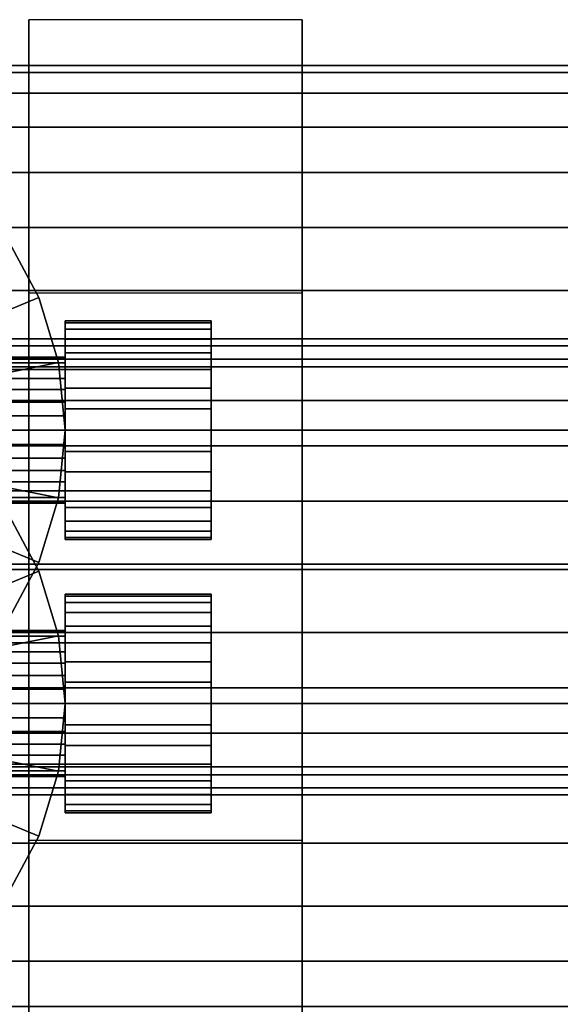
# Model space of a CAD drawing. Extents: x -143 to 143, y -44 to 44.
# Drawn here: x -51 to -21, y -11 to 43 of the extents above; entities that cross this region are included whole.
import ezdxf

# ---------------------------------------------------------------- set-up
doc = ezdxf.new("R2010")
doc.units = 0
doc.header["$LTSCALE"] = 50
doc.layers.get('0').update_dxf_attribs({"linetype": 'CONTINUOUS'})
doc.layers.add('GIACOMINI_R553FK_001', color=7, linetype='CONTINUOUS')

# ---------------------------------------------------------------- blocks, each defined once
blk = doc.blocks.new('QMODEL_42b4f8f8_f64b_422f_b2be_a6af9c1f12e3')
at = {"color": 23}
for points, invisible_edges in [([(-50.45, 43.01666, 102.049999), (-35.45, 43.01666, 102.049999), (-35.45, 20.5, 89.049999), (-50.45, 20.5, 89.049999)], 1), ([(-50.45, 43.01666, 128.049999), (-35.45, 43.01666, 128.049999), (-35.45, 43.01666, 102.049999), (-50.45, 43.01666, 102.049999)], 1), ([(-50.45, 20.5, 141.049999), (-35.45, 20.5, 141.049999), (-35.45, 43.01666, 128.049999), (-50.45, 43.01666, 128.049999)], 1), ([(-50.45, 20.5, 141.049999), (-50.45, 20.5, 89.049999), (-50.45, 43.01666, 102.049999), (-50.45, 43.01666, 128.049999)], 15), ([(-35.45, 20.5, 141.049999), (-35.45, 20.5, 89.049999), (-35.45, 43.01666, 102.049999), (-35.45, 43.01666, 128.049999)], 15), ([(-50.45, 28.01666, -105.950001), (-35.45, 28.01666, -105.950001), (-35.45, 5.5, -118.950001), (-50.45, 5.5, -118.950001)], 1), ([(-50.45, 28.01666, -79.950001), (-35.45, 28.01666, -79.950001), (-35.45, 28.01666, -105.950001), (-50.45, 28.01666, -105.950001)], 1), ([(-50.45, 5.5, -66.950001), (-35.45, 5.5, -66.950001), (-35.45, 28.01666, -79.950001), (-50.45, 28.01666, -79.950001)], 1), ([(-50.45, 5.5, -66.950001), (-50.45, 5.5, -118.950001), (-50.45, 28.01666, -105.950001), (-50.45, 28.01666, -79.950001)], 15), ([(-35.45, 5.5, -66.950001), (-35.45, 5.5, -118.950001), (-35.45, 28.01666, -105.950001), (-35.45, 28.01666, -79.950001)], 15), ([(-50.45, -2.01666, 128.049999), (-35.45, -2.01666, 128.049999), (-35.45, 20.5, 141.049999), (-50.45, 20.5, 141.049999)], 1), ([(-50.45, 20.5, 89.049999), (-35.45, 20.5, 89.049999), (-35.45, -2.01666, 102.049999), (-50.45, -2.01666, 102.049999)], 1), ([(-50.45, 20.5, 141.049999), (-50.45, -2.01666, 128.049999), (-50.45, -2.01666, 102.049999), (-50.45, 20.5, 89.049999)], 15), ([(-35.45, 20.5, 141.049999), (-35.45, -2.01666, 128.049999), (-35.45, -2.01666, 102.049999), (-35.45, 20.5, 89.049999)], 15), ([(-50.45, -17.01666, -79.950001), (-35.45, -17.01666, -79.950001), (-35.45, 5.5, -66.950001), (-50.45, 5.5, -66.950001)], 1), ([(-50.45, 5.5, -118.950001), (-35.45, 5.5, -118.950001), (-35.45, -17.01666, -105.950001), (-50.45, -17.01666, -105.950001)], 1), ([(-50.45, 5.5, -66.950001), (-50.45, -17.01666, -79.950001), (-50.45, -17.01666, -105.950001), (-50.45, 5.5, -118.950001)], 15), ([(-35.45, 5.5, -66.950001), (-35.45, -17.01666, -79.950001), (-35.45, -17.01666, -105.950001), (-35.45, 5.5, -118.950001)], 15), ([(-50.45, -2.01666, 102.049999), (-35.45, -2.01666, 102.049999), (-35.45, -2.01666, 128.049999), (-50.45, -2.01666, 128.049999)], 1)]:
    blk.add_3dface(points, dxfattribs=dict(at, invisible_edges=invisible_edges))
mesh = blk.add_polymesh((2, 32), dxfattribs=dict(at, n_close=True))
for k, corner in enumerate([(-82.45, 20.5, 135.049999), (-82.45, 16.598194, 134.665705), (-82.45, 12.846331, 133.52759), (-82.45, 9.388595, 131.679391), (-82.45, 6.357864, 129.192135), (-82.45, 3.870608, 126.161404), (-82.45, 2.022409, 122.703668), (-82.45, 0.884294, 118.951806), (-82.45, 0.5, 115.049999), (-82.45, 0.884294, 111.148193), (-82.45, 2.022409, 107.396331), (-82.45, 3.870608, 103.938595), (-82.45, 6.357864, 100.907864), (-82.45, 9.388595, 98.420607), (-82.45, 12.846331, 96.572409), (-82.45, 16.598194, 95.434294), (-82.45, 20.5, 95.049999), (-82.45, 24.401806, 95.434294), (-82.45, 28.153669, 96.572409), (-82.45, 31.611405, 98.420607), (-82.45, 34.642136, 100.907864), (-82.45, 37.129392, 103.938595), (-82.45, 38.977591, 107.396331), (-82.45, 40.115706, 111.148193), (-82.45, 40.5, 115.049999), (-82.45, 40.115706, 118.951806), (-82.45, 38.977591, 122.703668), (-82.45, 37.129392, 126.161404), (-82.45, 34.642136, 129.192135), (-82.45, 31.611405, 131.679391), (-82.45, 28.153669, 133.52759), (-82.45, 24.401806, 134.665705), (-18.45, 20.5, 135.049999), (-18.45, 16.598194, 134.665705), (-18.45, 12.846331, 133.52759), (-18.45, 9.388595, 131.679391), (-18.45, 6.357864, 129.192135), (-18.45, 3.870608, 126.161404), (-18.45, 2.022409, 122.703668), (-18.45, 0.884294, 118.951806), (-18.45, 0.5, 115.049999), (-18.45, 0.884294, 111.148193), (-18.45, 2.022409, 107.396331), (-18.45, 3.870608, 103.938595), (-18.45, 6.357864, 100.907864), (-18.45, 9.388595, 98.420607), (-18.45, 12.846331, 96.572409), (-18.45, 16.598194, 95.434294), (-18.45, 20.5, 95.049999), (-18.45, 24.401806, 95.434294), (-18.45, 28.153669, 96.572409), (-18.45, 31.611405, 98.420607), (-18.45, 34.642136, 100.907864), (-18.45, 37.129392, 103.938595), (-18.45, 38.977591, 107.396331), (-18.45, 40.115706, 111.148193), (-18.45, 40.5, 115.049999), (-18.45, 40.115706, 118.951806), (-18.45, 38.977591, 122.703668), (-18.45, 37.129392, 126.161404), (-18.45, 34.642136, 129.192135), (-18.45, 31.611405, 131.679391), (-18.45, 28.153669, 133.52759), (-18.45, 24.401806, 134.665705)]):
    mesh.set_mesh_vertex(divmod(k, 32), corner)
mesh = blk.add_polymesh((2, 32), dxfattribs=dict(at, n_close=True))
for k, corner in enumerate([(-86.45, 20.5, 168.049999), (-86.08492, 16.793284, 168.049999), (-85.003711, 13.229015, 168.049999), (-83.247923, 9.944166, 168.049999), (-80.885029, 7.064971, 168.049999), (-78.005834, 4.702077, 168.049999), (-74.720985, 2.946289, 168.049999), (-71.156716, 1.86508, 168.049999), (-67.45, 1.5, 168.049999), (-63.743284, 1.86508, 168.049999), (-60.179015, 2.946289, 168.049999), (-56.894166, 4.702077, 168.049999), (-54.014971, 7.064971, 168.049999), (-51.652077, 9.944166, 168.049999), (-49.896289, 13.229015, 168.049999), (-48.81508, 16.793284, 168.049999), (-48.45, 20.5, 168.049999), (-48.81508, 24.206716, 168.049999), (-49.896289, 27.770985, 168.049999), (-51.652077, 31.055834, 168.049999), (-54.014971, 33.935029, 168.049999), (-56.894166, 36.297923, 168.049999), (-60.179015, 38.053711, 168.049999), (-63.743284, 39.13492, 168.049999), (-67.45, 39.5, 168.049999), (-71.156716, 39.13492, 168.049999), (-74.720985, 38.053711, 168.049999), (-78.005834, 36.297923, 168.049999), (-80.885029, 33.935029, 168.049999), (-83.247923, 31.055834, 168.049999), (-85.003711, 27.770985, 168.049999), (-86.08492, 24.206716, 168.049999), (-86.45, 20.5, 173.049999), (-86.08492, 16.793284, 173.049999), (-85.003711, 13.229015, 173.049999), (-83.247923, 9.944166, 173.049999), (-80.885029, 7.064971, 173.049999), (-78.005834, 4.702077, 173.049999), (-74.720985, 2.946289, 173.049999), (-71.156716, 1.86508, 173.049999), (-67.45, 1.5, 173.049999), (-63.743284, 1.86508, 173.049999), (-60.179015, 2.946289, 173.049999), (-56.894166, 4.702077, 173.049999), (-54.014971, 7.064971, 173.049999), (-51.652077, 9.944166, 173.049999), (-49.896289, 13.229015, 173.049999), (-48.81508, 16.793284, 173.049999), (-48.45, 20.5, 173.049999), (-48.81508, 24.206716, 173.049999), (-49.896289, 27.770985, 173.049999), (-51.652077, 31.055834, 173.049999), (-54.014971, 33.935029, 173.049999), (-56.894166, 36.297923, 173.049999), (-60.179015, 38.053711, 173.049999), (-63.743284, 39.13492, 173.049999), (-67.45, 39.5, 173.049999), (-71.156716, 39.13492, 173.049999), (-74.720985, 38.053711, 173.049999), (-78.005834, 36.297923, 173.049999), (-80.885029, 33.935029, 173.049999), (-83.247923, 31.055834, 173.049999), (-85.003711, 27.770985, 173.049999), (-86.08492, 24.206716, 173.049999)]):
    mesh.set_mesh_vertex(divmod(k, 32), corner)
mesh = blk.add_polymesh((2, 32), dxfattribs=dict(at, n_close=True))
for k, corner in enumerate([(-67.45, 20.5, 168.049999), (-67.45, 20.5, 168.049999), (-67.45, 20.5, 168.049999), (-67.45, 20.5, 168.049999), (-67.45, 20.5, 168.049999), (-67.45, 20.5, 168.049999), (-67.45, 20.5, 168.049999), (-67.45, 20.5, 168.049999), (-67.45, 20.5, 168.049999), (-67.45, 20.5, 168.049999), (-67.45, 20.5, 168.049999), (-67.45, 20.5, 168.049999), (-67.45, 20.5, 168.049999), (-67.45, 20.5, 168.049999), (-67.45, 20.5, 168.049999), (-67.45, 20.5, 168.049999), (-67.45, 20.5, 168.049999), (-67.45, 20.5, 168.049999), (-67.45, 20.5, 168.049999), (-67.45, 20.5, 168.049999), (-67.45, 20.5, 168.049999), (-67.45, 20.5, 168.049999), (-67.45, 20.5, 168.049999), (-67.45, 20.5, 168.049999), (-67.45, 20.5, 168.049999), (-67.45, 20.5, 168.049999), (-67.45, 20.5, 168.049999), (-67.45, 20.5, 168.049999), (-67.45, 20.5, 168.049999), (-67.45, 20.5, 168.049999), (-67.45, 20.5, 168.049999), (-67.45, 20.5, 168.049999), (-86.45, 20.5, 168.049999), (-86.08492, 16.793284, 168.049999), (-85.003711, 13.229015, 168.049999), (-83.247923, 9.944166, 168.049999), (-80.885029, 7.064971, 168.049999), (-78.005834, 4.702077, 168.049999), (-74.720985, 2.946289, 168.049999), (-71.156716, 1.86508, 168.049999), (-67.45, 1.5, 168.049999), (-63.743284, 1.86508, 168.049999), (-60.179015, 2.946289, 168.049999), (-56.894166, 4.702077, 168.049999), (-54.014971, 7.064971, 168.049999), (-51.652077, 9.944166, 168.049999), (-49.896289, 13.229015, 168.049999), (-48.81508, 16.793284, 168.049999), (-48.45, 20.5, 168.049999), (-48.81508, 24.206716, 168.049999), (-49.896289, 27.770985, 168.049999), (-51.652077, 31.055834, 168.049999), (-54.014971, 33.935029, 168.049999), (-56.894166, 36.297923, 168.049999), (-60.179015, 38.053711, 168.049999), (-63.743284, 39.13492, 168.049999), (-67.45, 39.5, 168.049999), (-71.156716, 39.13492, 168.049999), (-74.720985, 38.053711, 168.049999), (-78.005834, 36.297923, 168.049999), (-80.885029, 33.935029, 168.049999), (-83.247923, 31.055834, 168.049999), (-85.003711, 27.770985, 168.049999), (-86.08492, 24.206716, 168.049999)]):
    mesh.set_mesh_vertex(divmod(k, 32), corner)
mesh = blk.add_polymesh((2, 32), dxfattribs=dict(at, n_close=True))
for k, corner in enumerate([(-67.45, 20.5, 173.049999), (-67.45, 20.5, 173.049999), (-67.45, 20.5, 173.049999), (-67.45, 20.5, 173.049999), (-67.45, 20.5, 173.049999), (-67.45, 20.5, 173.049999), (-67.45, 20.5, 173.049999), (-67.45, 20.5, 173.049999), (-67.45, 20.5, 173.049999), (-67.45, 20.5, 173.049999), (-67.45, 20.5, 173.049999), (-67.45, 20.5, 173.049999), (-67.45, 20.5, 173.049999), (-67.45, 20.5, 173.049999), (-67.45, 20.5, 173.049999), (-67.45, 20.5, 173.049999), (-67.45, 20.5, 173.049999), (-67.45, 20.5, 173.049999), (-67.45, 20.5, 173.049999), (-67.45, 20.5, 173.049999), (-67.45, 20.5, 173.049999), (-67.45, 20.5, 173.049999), (-67.45, 20.5, 173.049999), (-67.45, 20.5, 173.049999), (-67.45, 20.5, 173.049999), (-67.45, 20.5, 173.049999), (-67.45, 20.5, 173.049999), (-67.45, 20.5, 173.049999), (-67.45, 20.5, 173.049999), (-67.45, 20.5, 173.049999), (-67.45, 20.5, 173.049999), (-67.45, 20.5, 173.049999), (-86.45, 20.5, 173.049999), (-86.08492, 16.793284, 173.049999), (-85.003711, 13.229015, 173.049999), (-83.247923, 9.944166, 173.049999), (-80.885029, 7.064971, 173.049999), (-78.005834, 4.702077, 173.049999), (-74.720985, 2.946289, 173.049999), (-71.156716, 1.86508, 173.049999), (-67.45, 1.5, 173.049999), (-63.743284, 1.86508, 173.049999), (-60.179015, 2.946289, 173.049999), (-56.894166, 4.702077, 173.049999), (-54.014971, 7.064971, 173.049999), (-51.652077, 9.944166, 173.049999), (-49.896289, 13.229015, 173.049999), (-48.81508, 16.793284, 173.049999), (-48.45, 20.5, 173.049999), (-48.81508, 24.206716, 173.049999), (-49.896289, 27.770985, 173.049999), (-51.652077, 31.055834, 173.049999), (-54.014971, 33.935029, 173.049999), (-56.894166, 36.297923, 173.049999), (-60.179015, 38.053711, 173.049999), (-63.743284, 39.13492, 173.049999), (-67.45, 39.5, 173.049999), (-71.156716, 39.13492, 173.049999), (-74.720985, 38.053711, 173.049999), (-78.005834, 36.297923, 173.049999), (-80.885029, 33.935029, 173.049999), (-83.247923, 31.055834, 173.049999), (-85.003711, 27.770985, 173.049999), (-86.08492, 24.206716, 173.049999)]):
    mesh.set_mesh_vertex(divmod(k, 32), corner)
at = {"color": 7}
mesh = blk.add_polymesh((2, 32), dxfattribs=dict(at, n_close=True))
for k, corner in enumerate([(-48.45, 20.5, 186.049999), (-48.45, 19.329458, 185.934711), (-48.45, 18.203899, 185.593276), (-48.45, 17.166579, 185.038817), (-48.45, 16.257359, 184.29264), (-48.45, 15.511182, 183.383421), (-48.45, 14.956723, 182.3461), (-48.45, 14.615288, 181.220541), (-48.45, 14.5, 180.049999), (-48.45, 14.615288, 178.879457), (-48.45, 14.956723, 177.753899), (-48.45, 15.511182, 176.716578), (-48.45, 16.257359, 175.807359), (-48.45, 17.166579, 175.061182), (-48.45, 18.203899, 174.506722), (-48.45, 19.329458, 174.165288), (-48.45, 20.5, 174.049999), (-48.45, 21.670542, 174.165288), (-48.45, 22.796101, 174.506722), (-48.45, 23.833421, 175.061182), (-48.45, 24.742641, 175.807359), (-48.45, 25.488818, 176.716578), (-48.45, 26.043277, 177.753899), (-48.45, 26.384712, 178.879457), (-48.45, 26.5, 180.049999), (-48.45, 26.384712, 181.220541), (-48.45, 26.043277, 182.3461), (-48.45, 25.488818, 183.383421), (-48.45, 24.742641, 184.29264), (-48.45, 23.833421, 185.038817), (-48.45, 22.796101, 185.593276), (-48.45, 21.670542, 185.934711), (-40.45, 20.5, 186.049999), (-40.45, 19.329458, 185.934711), (-40.45, 18.203899, 185.593276), (-40.45, 17.166579, 185.038817), (-40.45, 16.257359, 184.29264), (-40.45, 15.511182, 183.383421), (-40.45, 14.956723, 182.3461), (-40.45, 14.615288, 181.220541), (-40.45, 14.5, 180.049999), (-40.45, 14.615288, 178.879457), (-40.45, 14.956723, 177.753899), (-40.45, 15.511182, 176.716578), (-40.45, 16.257359, 175.807359), (-40.45, 17.166579, 175.061182), (-40.45, 18.203899, 174.506722), (-40.45, 19.329458, 174.165288), (-40.45, 20.5, 174.049999), (-40.45, 21.670542, 174.165288), (-40.45, 22.796101, 174.506722), (-40.45, 23.833421, 175.061182), (-40.45, 24.742641, 175.807359), (-40.45, 25.488818, 176.716578), (-40.45, 26.043277, 177.753899), (-40.45, 26.384712, 178.879457), (-40.45, 26.5, 180.049999), (-40.45, 26.384712, 181.220541), (-40.45, 26.043277, 182.3461), (-40.45, 25.488818, 183.383421), (-40.45, 24.742641, 184.29264), (-40.45, 23.833421, 185.038817), (-40.45, 22.796101, 185.593276), (-40.45, 21.670542, 185.934711)]):
    mesh.set_mesh_vertex(divmod(k, 32), corner)
mesh = blk.add_polymesh((2, 32), dxfattribs=dict(at, n_close=True))
for k, corner in enumerate([(-48.45, 20.5, 180.049999), (-48.45, 20.5, 180.049999), (-48.45, 20.5, 180.049999), (-48.45, 20.5, 180.049999), (-48.45, 20.5, 180.049999), (-48.45, 20.5, 180.049999), (-48.45, 20.5, 180.049999), (-48.45, 20.5, 180.049999), (-48.45, 20.5, 180.049999), (-48.45, 20.5, 180.049999), (-48.45, 20.5, 180.049999), (-48.45, 20.5, 180.049999), (-48.45, 20.5, 180.049999), (-48.45, 20.5, 180.049999), (-48.45, 20.5, 180.049999), (-48.45, 20.5, 180.049999), (-48.45, 20.5, 180.049999), (-48.45, 20.5, 180.049999), (-48.45, 20.5, 180.049999), (-48.45, 20.5, 180.049999), (-48.45, 20.5, 180.049999), (-48.45, 20.5, 180.049999), (-48.45, 20.5, 180.049999), (-48.45, 20.5, 180.049999), (-48.45, 20.5, 180.049999), (-48.45, 20.5, 180.049999), (-48.45, 20.5, 180.049999), (-48.45, 20.5, 180.049999), (-48.45, 20.5, 180.049999), (-48.45, 20.5, 180.049999), (-48.45, 20.5, 180.049999), (-48.45, 20.5, 180.049999), (-48.45, 20.5, 186.049999), (-48.45, 19.329458, 185.934711), (-48.45, 18.203899, 185.593276), (-48.45, 17.166579, 185.038817), (-48.45, 16.257359, 184.29264), (-48.45, 15.511182, 183.383421), (-48.45, 14.956723, 182.3461), (-48.45, 14.615288, 181.220541), (-48.45, 14.5, 180.049999), (-48.45, 14.615288, 178.879457), (-48.45, 14.956723, 177.753899), (-48.45, 15.511182, 176.716578), (-48.45, 16.257359, 175.807359), (-48.45, 17.166579, 175.061182), (-48.45, 18.203899, 174.506722), (-48.45, 19.329458, 174.165288), (-48.45, 20.5, 174.049999), (-48.45, 21.670542, 174.165288), (-48.45, 22.796101, 174.506722), (-48.45, 23.833421, 175.061182), (-48.45, 24.742641, 175.807359), (-48.45, 25.488818, 176.716578), (-48.45, 26.043277, 177.753899), (-48.45, 26.384712, 178.879457), (-48.45, 26.5, 180.049999), (-48.45, 26.384712, 181.220541), (-48.45, 26.043277, 182.3461), (-48.45, 25.488818, 183.383421), (-48.45, 24.742641, 184.29264), (-48.45, 23.833421, 185.038817), (-48.45, 22.796101, 185.593276), (-48.45, 21.670542, 185.934711)]):
    mesh.set_mesh_vertex(divmod(k, 32), corner)
mesh = blk.add_polymesh((2, 32), dxfattribs=dict(at, n_close=True))
for k, corner in enumerate([(-40.45, 20.5, 180.049999), (-40.45, 20.5, 180.049999), (-40.45, 20.5, 180.049999), (-40.45, 20.5, 180.049999), (-40.45, 20.5, 180.049999), (-40.45, 20.5, 180.049999), (-40.45, 20.5, 180.049999), (-40.45, 20.5, 180.049999), (-40.45, 20.5, 180.049999), (-40.45, 20.5, 180.049999), (-40.45, 20.5, 180.049999), (-40.45, 20.5, 180.049999), (-40.45, 20.5, 180.049999), (-40.45, 20.5, 180.049999), (-40.45, 20.5, 180.049999), (-40.45, 20.5, 180.049999), (-40.45, 20.5, 180.049999), (-40.45, 20.5, 180.049999), (-40.45, 20.5, 180.049999), (-40.45, 20.5, 180.049999), (-40.45, 20.5, 180.049999), (-40.45, 20.5, 180.049999), (-40.45, 20.5, 180.049999), (-40.45, 20.5, 180.049999), (-40.45, 20.5, 180.049999), (-40.45, 20.5, 180.049999), (-40.45, 20.5, 180.049999), (-40.45, 20.5, 180.049999), (-40.45, 20.5, 180.049999), (-40.45, 20.5, 180.049999), (-40.45, 20.5, 180.049999), (-40.45, 20.5, 180.049999), (-40.45, 20.5, 186.049999), (-40.45, 19.329458, 185.934711), (-40.45, 18.203899, 185.593276), (-40.45, 17.166579, 185.038817), (-40.45, 16.257359, 184.29264), (-40.45, 15.511182, 183.383421), (-40.45, 14.956723, 182.3461), (-40.45, 14.615288, 181.220541), (-40.45, 14.5, 180.049999), (-40.45, 14.615288, 178.879457), (-40.45, 14.956723, 177.753899), (-40.45, 15.511182, 176.716578), (-40.45, 16.257359, 175.807359), (-40.45, 17.166579, 175.061182), (-40.45, 18.203899, 174.506722), (-40.45, 19.329458, 174.165288), (-40.45, 20.5, 174.049999), (-40.45, 21.670542, 174.165288), (-40.45, 22.796101, 174.506722), (-40.45, 23.833421, 175.061182), (-40.45, 24.742641, 175.807359), (-40.45, 25.488818, 176.716578), (-40.45, 26.043277, 177.753899), (-40.45, 26.384712, 178.879457), (-40.45, 26.5, 180.049999), (-40.45, 26.384712, 181.220541), (-40.45, 26.043277, 182.3461), (-40.45, 25.488818, 183.383421), (-40.45, 24.742641, 184.29264), (-40.45, 23.833421, 185.038817), (-40.45, 22.796101, 185.593276), (-40.45, 21.670542, 185.934711)]):
    mesh.set_mesh_vertex(divmod(k, 32), corner)
at = {"color": 23}
mesh = blk.add_polymesh((2, 32), dxfattribs=dict(at, n_close=True))
for k, corner in enumerate([(-82.45, 5.5, -72.950001), (-82.45, 1.598194, -73.334295), (-82.45, -2.153669, -74.47241), (-82.45, -5.611405, -76.320609), (-82.45, -8.642136, -78.807865), (-82.45, -11.129392, -81.838596), (-82.45, -12.977591, -85.296332), (-82.45, -14.115706, -89.048194), (-82.45, -14.5, -92.950001), (-82.45, -14.115706, -96.851807), (-82.45, -12.977591, -100.603669), (-82.45, -11.129392, -104.061405), (-82.45, -8.642136, -107.092136), (-82.45, -5.611405, -109.579393), (-82.45, -2.153669, -111.427591), (-82.45, 1.598194, -112.565706), (-82.45, 5.5, -112.950001), (-82.45, 9.401806, -112.565706), (-82.45, 13.153669, -111.427591), (-82.45, 16.611405, -109.579393), (-82.45, 19.642136, -107.092136), (-82.45, 22.129392, -104.061405), (-82.45, 23.977591, -100.603669), (-82.45, 25.115706, -96.851807), (-82.45, 25.5, -92.950001), (-82.45, 25.115706, -89.048194), (-82.45, 23.977591, -85.296332), (-82.45, 22.129392, -81.838596), (-82.45, 19.642136, -78.807865), (-82.45, 16.611405, -76.320609), (-82.45, 13.153669, -74.47241), (-82.45, 9.401806, -73.334295), (-18.45, 5.5, -72.950001), (-18.45, 1.598194, -73.334295), (-18.45, -2.153669, -74.47241), (-18.45, -5.611405, -76.320609), (-18.45, -8.642136, -78.807865), (-18.45, -11.129392, -81.838596), (-18.45, -12.977591, -85.296332), (-18.45, -14.115706, -89.048194), (-18.45, -14.5, -92.950001), (-18.45, -14.115706, -96.851807), (-18.45, -12.977591, -100.603669), (-18.45, -11.129392, -104.061405), (-18.45, -8.642136, -107.092136), (-18.45, -5.611405, -109.579393), (-18.45, -2.153669, -111.427591), (-18.45, 1.598194, -112.565706), (-18.45, 5.5, -112.950001), (-18.45, 9.401806, -112.565706), (-18.45, 13.153669, -111.427591), (-18.45, 16.611405, -109.579393), (-18.45, 19.642136, -107.092136), (-18.45, 22.129392, -104.061405), (-18.45, 23.977591, -100.603669), (-18.45, 25.115706, -96.851807), (-18.45, 25.5, -92.950001), (-18.45, 25.115706, -89.048194), (-18.45, 23.977591, -85.296332), (-18.45, 22.129392, -81.838596), (-18.45, 19.642136, -78.807865), (-18.45, 16.611405, -76.320609), (-18.45, 13.153669, -74.47241), (-18.45, 9.401806, -73.334295)]):
    mesh.set_mesh_vertex(divmod(k, 32), corner)
mesh = blk.add_polymesh((2, 32), dxfattribs=dict(at, n_close=True))
for k, corner in enumerate([(-86.45, 5.5, -39.950001), (-86.08492, 1.793284, -39.950001), (-85.003711, -1.770985, -39.950001), (-83.247923, -5.055834, -39.950001), (-80.885029, -7.935029, -39.950001), (-78.005834, -10.297923, -39.950001), (-74.720985, -12.053711, -39.950001), (-71.156716, -13.13492, -39.950001), (-67.45, -13.5, -39.950001), (-63.743284, -13.13492, -39.950001), (-60.179015, -12.053711, -39.950001), (-56.894166, -10.297923, -39.950001), (-54.014971, -7.935029, -39.950001), (-51.652077, -5.055834, -39.950001), (-49.896289, -1.770985, -39.950001), (-48.81508, 1.793284, -39.950001), (-48.45, 5.5, -39.950001), (-48.81508, 9.206716, -39.950001), (-49.896289, 12.770985, -39.950001), (-51.652077, 16.055834, -39.950001), (-54.014971, 18.935029, -39.950001), (-56.894166, 21.297923, -39.950001), (-60.179015, 23.053711, -39.950001), (-63.743284, 24.13492, -39.950001), (-67.45, 24.5, -39.950001), (-71.156716, 24.13492, -39.950001), (-74.720985, 23.053711, -39.950001), (-78.005834, 21.297923, -39.950001), (-80.885029, 18.935029, -39.950001), (-83.247923, 16.055834, -39.950001), (-85.003711, 12.770985, -39.950001), (-86.08492, 9.206716, -39.950001), (-86.45, 5.5, -34.950001), (-86.08492, 1.793284, -34.950001), (-85.003711, -1.770985, -34.950001), (-83.247923, -5.055834, -34.950001), (-80.885029, -7.935029, -34.950001), (-78.005834, -10.297923, -34.950001), (-74.720985, -12.053711, -34.950001), (-71.156716, -13.13492, -34.950001), (-67.45, -13.5, -34.950001), (-63.743284, -13.13492, -34.950001), (-60.179015, -12.053711, -34.950001), (-56.894166, -10.297923, -34.950001), (-54.014971, -7.935029, -34.950001), (-51.652077, -5.055834, -34.950001), (-49.896289, -1.770985, -34.950001), (-48.81508, 1.793284, -34.950001), (-48.45, 5.5, -34.950001), (-48.81508, 9.206716, -34.950001), (-49.896289, 12.770985, -34.950001), (-51.652077, 16.055834, -34.950001), (-54.014971, 18.935029, -34.950001), (-56.894166, 21.297923, -34.950001), (-60.179015, 23.053711, -34.950001), (-63.743284, 24.13492, -34.950001), (-67.45, 24.5, -34.950001), (-71.156716, 24.13492, -34.950001), (-74.720985, 23.053711, -34.950001), (-78.005834, 21.297923, -34.950001), (-80.885029, 18.935029, -34.950001), (-83.247923, 16.055834, -34.950001), (-85.003711, 12.770985, -34.950001), (-86.08492, 9.206716, -34.950001)]):
    mesh.set_mesh_vertex(divmod(k, 32), corner)
mesh = blk.add_polymesh((2, 32), dxfattribs=dict(at, n_close=True))
for k, corner in enumerate([(-67.45, 5.5, -39.950001), (-67.45, 5.5, -39.950001), (-67.45, 5.5, -39.950001), (-67.45, 5.5, -39.950001), (-67.45, 5.5, -39.950001), (-67.45, 5.5, -39.950001), (-67.45, 5.5, -39.950001), (-67.45, 5.5, -39.950001), (-67.45, 5.5, -39.950001), (-67.45, 5.5, -39.950001), (-67.45, 5.5, -39.950001), (-67.45, 5.5, -39.950001), (-67.45, 5.5, -39.950001), (-67.45, 5.5, -39.950001), (-67.45, 5.5, -39.950001), (-67.45, 5.5, -39.950001), (-67.45, 5.5, -39.950001), (-67.45, 5.5, -39.950001), (-67.45, 5.5, -39.950001), (-67.45, 5.5, -39.950001), (-67.45, 5.5, -39.950001), (-67.45, 5.5, -39.950001), (-67.45, 5.5, -39.950001), (-67.45, 5.5, -39.950001), (-67.45, 5.5, -39.950001), (-67.45, 5.5, -39.950001), (-67.45, 5.5, -39.950001), (-67.45, 5.5, -39.950001), (-67.45, 5.5, -39.950001), (-67.45, 5.5, -39.950001), (-67.45, 5.5, -39.950001), (-67.45, 5.5, -39.950001), (-86.45, 5.5, -39.950001), (-86.08492, 1.793284, -39.950001), (-85.003711, -1.770985, -39.950001), (-83.247923, -5.055834, -39.950001), (-80.885029, -7.935029, -39.950001), (-78.005834, -10.297923, -39.950001), (-74.720985, -12.053711, -39.950001), (-71.156716, -13.13492, -39.950001), (-67.45, -13.5, -39.950001), (-63.743284, -13.13492, -39.950001), (-60.179015, -12.053711, -39.950001), (-56.894166, -10.297923, -39.950001), (-54.014971, -7.935029, -39.950001), (-51.652077, -5.055834, -39.950001), (-49.896289, -1.770985, -39.950001), (-48.81508, 1.793284, -39.950001), (-48.45, 5.5, -39.950001), (-48.81508, 9.206716, -39.950001), (-49.896289, 12.770985, -39.950001), (-51.652077, 16.055834, -39.950001), (-54.014971, 18.935029, -39.950001), (-56.894166, 21.297923, -39.950001), (-60.179015, 23.053711, -39.950001), (-63.743284, 24.13492, -39.950001), (-67.45, 24.5, -39.950001), (-71.156716, 24.13492, -39.950001), (-74.720985, 23.053711, -39.950001), (-78.005834, 21.297923, -39.950001), (-80.885029, 18.935029, -39.950001), (-83.247923, 16.055834, -39.950001), (-85.003711, 12.770985, -39.950001), (-86.08492, 9.206716, -39.950001)]):
    mesh.set_mesh_vertex(divmod(k, 32), corner)
mesh = blk.add_polymesh((2, 32), dxfattribs=dict(at, n_close=True))
for k, corner in enumerate([(-67.45, 5.5, -34.950001), (-67.45, 5.5, -34.950001), (-67.45, 5.5, -34.950001), (-67.45, 5.5, -34.950001), (-67.45, 5.5, -34.950001), (-67.45, 5.5, -34.950001), (-67.45, 5.5, -34.950001), (-67.45, 5.5, -34.950001), (-67.45, 5.5, -34.950001), (-67.45, 5.5, -34.950001), (-67.45, 5.5, -34.950001), (-67.45, 5.5, -34.950001), (-67.45, 5.5, -34.950001), (-67.45, 5.5, -34.950001), (-67.45, 5.5, -34.950001), (-67.45, 5.5, -34.950001), (-67.45, 5.5, -34.950001), (-67.45, 5.5, -34.950001), (-67.45, 5.5, -34.950001), (-67.45, 5.5, -34.950001), (-67.45, 5.5, -34.950001), (-67.45, 5.5, -34.950001), (-67.45, 5.5, -34.950001), (-67.45, 5.5, -34.950001), (-67.45, 5.5, -34.950001), (-67.45, 5.5, -34.950001), (-67.45, 5.5, -34.950001), (-67.45, 5.5, -34.950001), (-67.45, 5.5, -34.950001), (-67.45, 5.5, -34.950001), (-67.45, 5.5, -34.950001), (-67.45, 5.5, -34.950001), (-86.45, 5.5, -34.950001), (-86.08492, 1.793284, -34.950001), (-85.003711, -1.770985, -34.950001), (-83.247923, -5.055834, -34.950001), (-80.885029, -7.935029, -34.950001), (-78.005834, -10.297923, -34.950001), (-74.720985, -12.053711, -34.950001), (-71.156716, -13.13492, -34.950001), (-67.45, -13.5, -34.950001), (-63.743284, -13.13492, -34.950001), (-60.179015, -12.053711, -34.950001), (-56.894166, -10.297923, -34.950001), (-54.014971, -7.935029, -34.950001), (-51.652077, -5.055834, -34.950001), (-49.896289, -1.770985, -34.950001), (-48.81508, 1.793284, -34.950001), (-48.45, 5.5, -34.950001), (-48.81508, 9.206716, -34.950001), (-49.896289, 12.770985, -34.950001), (-51.652077, 16.055834, -34.950001), (-54.014971, 18.935029, -34.950001), (-56.894166, 21.297923, -34.950001), (-60.179015, 23.053711, -34.950001), (-63.743284, 24.13492, -34.950001), (-67.45, 24.5, -34.950001), (-71.156716, 24.13492, -34.950001), (-74.720985, 23.053711, -34.950001), (-78.005834, 21.297923, -34.950001), (-80.885029, 18.935029, -34.950001), (-83.247923, 16.055834, -34.950001), (-85.003711, 12.770985, -34.950001), (-86.08492, 9.206716, -34.950001)]):
    mesh.set_mesh_vertex(divmod(k, 32), corner)
mesh = blk.add_polymesh((2, 32), dxfattribs=dict(at, n_close=True))
for k, corner in enumerate([(-53.45, 20.5, 184.049999), (-53.45, 19.719639, 183.97314), (-53.45, 18.969266, 183.745517), (-53.45, 18.277719, 183.375878), (-53.45, 17.671573, 182.878426), (-53.45, 17.174122, 182.27228), (-53.45, 16.804482, 181.580733), (-53.45, 16.576859, 180.830361), (-53.45, 16.5, 180.049999), (-53.45, 16.576859, 179.269638), (-53.45, 16.804482, 178.519266), (-53.45, 17.174122, 177.827718), (-53.45, 17.671573, 177.221572), (-53.45, 18.277719, 176.724121), (-53.45, 18.969266, 176.354481), (-53.45, 19.719639, 176.126858), (-53.45, 20.5, 176.049999), (-53.45, 21.280361, 176.126858), (-53.45, 22.030734, 176.354481), (-53.45, 22.722281, 176.724121), (-53.45, 23.328427, 177.221572), (-53.45, 23.825878, 177.827718), (-53.45, 24.195518, 178.519266), (-53.45, 24.423141, 179.269638), (-53.45, 24.5, 180.049999), (-53.45, 24.423141, 180.830361), (-53.45, 24.195518, 181.580733), (-53.45, 23.825878, 182.27228), (-53.45, 23.328427, 182.878426), (-53.45, 22.722281, 183.375878), (-53.45, 22.030734, 183.745517), (-53.45, 21.280361, 183.97314), (-48.45, 20.5, 184.049999), (-48.45, 19.719639, 183.97314), (-48.45, 18.969266, 183.745517), (-48.45, 18.277719, 183.375878), (-48.45, 17.671573, 182.878426), (-48.45, 17.174122, 182.27228), (-48.45, 16.804482, 181.580733), (-48.45, 16.576859, 180.830361), (-48.45, 16.5, 180.049999), (-48.45, 16.576859, 179.269638), (-48.45, 16.804482, 178.519266), (-48.45, 17.174122, 177.827718), (-48.45, 17.671573, 177.221572), (-48.45, 18.277719, 176.724121), (-48.45, 18.969266, 176.354481), (-48.45, 19.719639, 176.126858), (-48.45, 20.5, 176.049999), (-48.45, 21.280361, 176.126858), (-48.45, 22.030734, 176.354481), (-48.45, 22.722281, 176.724121), (-48.45, 23.328427, 177.221572), (-48.45, 23.825878, 177.827718), (-48.45, 24.195518, 178.519266), (-48.45, 24.423141, 179.269638), (-48.45, 24.5, 180.049999), (-48.45, 24.423141, 180.830361), (-48.45, 24.195518, 181.580733), (-48.45, 23.825878, 182.27228), (-48.45, 23.328427, 182.878426), (-48.45, 22.722281, 183.375878), (-48.45, 22.030734, 183.745517), (-48.45, 21.280361, 183.97314)]):
    mesh.set_mesh_vertex(divmod(k, 32), corner)
mesh = blk.add_polymesh((2, 32), dxfattribs=dict(at, n_close=True))
for k, corner in enumerate([(-48.45, 20.5, 180.049999), (-48.45, 20.5, 180.049999), (-48.45, 20.5, 180.049999), (-48.45, 20.5, 180.049999), (-48.45, 20.5, 180.049999), (-48.45, 20.5, 180.049999), (-48.45, 20.5, 180.049999), (-48.45, 20.5, 180.049999), (-48.45, 20.5, 180.049999), (-48.45, 20.5, 180.049999), (-48.45, 20.5, 180.049999), (-48.45, 20.5, 180.049999), (-48.45, 20.5, 180.049999), (-48.45, 20.5, 180.049999), (-48.45, 20.5, 180.049999), (-48.45, 20.5, 180.049999), (-48.45, 20.5, 180.049999), (-48.45, 20.5, 180.049999), (-48.45, 20.5, 180.049999), (-48.45, 20.5, 180.049999), (-48.45, 20.5, 180.049999), (-48.45, 20.5, 180.049999), (-48.45, 20.5, 180.049999), (-48.45, 20.5, 180.049999), (-48.45, 20.5, 180.049999), (-48.45, 20.5, 180.049999), (-48.45, 20.5, 180.049999), (-48.45, 20.5, 180.049999), (-48.45, 20.5, 180.049999), (-48.45, 20.5, 180.049999), (-48.45, 20.5, 180.049999), (-48.45, 20.5, 180.049999), (-48.45, 20.5, 184.049999), (-48.45, 19.719639, 183.97314), (-48.45, 18.969266, 183.745517), (-48.45, 18.277719, 183.375878), (-48.45, 17.671573, 182.878426), (-48.45, 17.174122, 182.27228), (-48.45, 16.804482, 181.580733), (-48.45, 16.576859, 180.830361), (-48.45, 16.5, 180.049999), (-48.45, 16.576859, 179.269638), (-48.45, 16.804482, 178.519266), (-48.45, 17.174122, 177.827718), (-48.45, 17.671573, 177.221572), (-48.45, 18.277719, 176.724121), (-48.45, 18.969266, 176.354481), (-48.45, 19.719639, 176.126858), (-48.45, 20.5, 176.049999), (-48.45, 21.280361, 176.126858), (-48.45, 22.030734, 176.354481), (-48.45, 22.722281, 176.724121), (-48.45, 23.328427, 177.221572), (-48.45, 23.825878, 177.827718), (-48.45, 24.195518, 178.519266), (-48.45, 24.423141, 179.269638), (-48.45, 24.5, 180.049999), (-48.45, 24.423141, 180.830361), (-48.45, 24.195518, 181.580733), (-48.45, 23.825878, 182.27228), (-48.45, 23.328427, 182.878426), (-48.45, 22.722281, 183.375878), (-48.45, 22.030734, 183.745517), (-48.45, 21.280361, 183.97314)]):
    mesh.set_mesh_vertex(divmod(k, 32), corner)
at = {"color": 7}
mesh = blk.add_polymesh((2, 32), dxfattribs=dict(at, n_close=True))
for k, corner in enumerate([(-48.45, 5.5, -21.950001), (-48.45, 4.329458, -22.065289), (-48.45, 3.203899, -22.406724), (-48.45, 2.166579, -22.961183), (-48.45, 1.257359, -23.70736), (-48.45, 0.511182, -24.616579), (-48.45, -0.043277, -25.6539), (-48.45, -0.384712, -26.779459), (-48.45, -0.5, -27.950001), (-48.45, -0.384712, -29.120543), (-48.45, -0.043277, -30.246101), (-48.45, 0.511182, -31.283422), (-48.45, 1.257359, -32.192641), (-48.45, 2.166579, -32.938818), (-48.45, 3.203899, -33.493278), (-48.45, 4.329458, -33.834712), (-48.45, 5.5, -33.950001), (-48.45, 6.670542, -33.834712), (-48.45, 7.796101, -33.493278), (-48.45, 8.833421, -32.938818), (-48.45, 9.742641, -32.192641), (-48.45, 10.488818, -31.283422), (-48.45, 11.043277, -30.246101), (-48.45, 11.384712, -29.120543), (-48.45, 11.5, -27.950001), (-48.45, 11.384712, -26.779459), (-48.45, 11.043277, -25.6539), (-48.45, 10.488818, -24.616579), (-48.45, 9.742641, -23.70736), (-48.45, 8.833421, -22.961183), (-48.45, 7.796101, -22.406724), (-48.45, 6.670542, -22.065289), (-40.45, 5.5, -21.950001), (-40.45, 4.329458, -22.065289), (-40.45, 3.203899, -22.406724), (-40.45, 2.166579, -22.961183), (-40.45, 1.257359, -23.70736), (-40.45, 0.511182, -24.616579), (-40.45, -0.043277, -25.6539), (-40.45, -0.384712, -26.779459), (-40.45, -0.5, -27.950001), (-40.45, -0.384712, -29.120543), (-40.45, -0.043277, -30.246101), (-40.45, 0.511182, -31.283422), (-40.45, 1.257359, -32.192641), (-40.45, 2.166579, -32.938818), (-40.45, 3.203899, -33.493278), (-40.45, 4.329458, -33.834712), (-40.45, 5.5, -33.950001), (-40.45, 6.670542, -33.834712), (-40.45, 7.796101, -33.493278), (-40.45, 8.833421, -32.938818), (-40.45, 9.742641, -32.192641), (-40.45, 10.488818, -31.283422), (-40.45, 11.043277, -30.246101), (-40.45, 11.384712, -29.120543), (-40.45, 11.5, -27.950001), (-40.45, 11.384712, -26.779459), (-40.45, 11.043277, -25.6539), (-40.45, 10.488818, -24.616579), (-40.45, 9.742641, -23.70736), (-40.45, 8.833421, -22.961183), (-40.45, 7.796101, -22.406724), (-40.45, 6.670542, -22.065289)]):
    mesh.set_mesh_vertex(divmod(k, 32), corner)
mesh = blk.add_polymesh((2, 32), dxfattribs=dict(at, n_close=True))
for k, corner in enumerate([(-48.45, 5.5, -27.950001), (-48.45, 5.5, -27.950001), (-48.45, 5.5, -27.950001), (-48.45, 5.5, -27.950001), (-48.45, 5.5, -27.950001), (-48.45, 5.5, -27.950001), (-48.45, 5.5, -27.950001), (-48.45, 5.5, -27.950001), (-48.45, 5.5, -27.950001), (-48.45, 5.5, -27.950001), (-48.45, 5.5, -27.950001), (-48.45, 5.5, -27.950001), (-48.45, 5.5, -27.950001), (-48.45, 5.5, -27.950001), (-48.45, 5.5, -27.950001), (-48.45, 5.5, -27.950001), (-48.45, 5.5, -27.950001), (-48.45, 5.5, -27.950001), (-48.45, 5.5, -27.950001), (-48.45, 5.5, -27.950001), (-48.45, 5.5, -27.950001), (-48.45, 5.5, -27.950001), (-48.45, 5.5, -27.950001), (-48.45, 5.5, -27.950001), (-48.45, 5.5, -27.950001), (-48.45, 5.5, -27.950001), (-48.45, 5.5, -27.950001), (-48.45, 5.5, -27.950001), (-48.45, 5.5, -27.950001), (-48.45, 5.5, -27.950001), (-48.45, 5.5, -27.950001), (-48.45, 5.5, -27.950001), (-48.45, 5.5, -21.950001), (-48.45, 4.329458, -22.065289), (-48.45, 3.203899, -22.406724), (-48.45, 2.166579, -22.961183), (-48.45, 1.257359, -23.70736), (-48.45, 0.511182, -24.616579), (-48.45, -0.043277, -25.6539), (-48.45, -0.384712, -26.779459), (-48.45, -0.5, -27.950001), (-48.45, -0.384712, -29.120543), (-48.45, -0.043277, -30.246101), (-48.45, 0.511182, -31.283422), (-48.45, 1.257359, -32.192641), (-48.45, 2.166579, -32.938818), (-48.45, 3.203899, -33.493278), (-48.45, 4.329458, -33.834712), (-48.45, 5.5, -33.950001), (-48.45, 6.670542, -33.834712), (-48.45, 7.796101, -33.493278), (-48.45, 8.833421, -32.938818), (-48.45, 9.742641, -32.192641), (-48.45, 10.488818, -31.283422), (-48.45, 11.043277, -30.246101), (-48.45, 11.384712, -29.120543), (-48.45, 11.5, -27.950001), (-48.45, 11.384712, -26.779459), (-48.45, 11.043277, -25.6539), (-48.45, 10.488818, -24.616579), (-48.45, 9.742641, -23.70736), (-48.45, 8.833421, -22.961183), (-48.45, 7.796101, -22.406724), (-48.45, 6.670542, -22.065289)]):
    mesh.set_mesh_vertex(divmod(k, 32), corner)
mesh = blk.add_polymesh((2, 32), dxfattribs=dict(at, n_close=True))
for k, corner in enumerate([(-40.45, 5.5, -27.950001), (-40.45, 5.5, -27.950001), (-40.45, 5.5, -27.950001), (-40.45, 5.5, -27.950001), (-40.45, 5.5, -27.950001), (-40.45, 5.5, -27.950001), (-40.45, 5.5, -27.950001), (-40.45, 5.5, -27.950001), (-40.45, 5.5, -27.950001), (-40.45, 5.5, -27.950001), (-40.45, 5.5, -27.950001), (-40.45, 5.5, -27.950001), (-40.45, 5.5, -27.950001), (-40.45, 5.5, -27.950001), (-40.45, 5.5, -27.950001), (-40.45, 5.5, -27.950001), (-40.45, 5.5, -27.950001), (-40.45, 5.5, -27.950001), (-40.45, 5.5, -27.950001), (-40.45, 5.5, -27.950001), (-40.45, 5.5, -27.950001), (-40.45, 5.5, -27.950001), (-40.45, 5.5, -27.950001), (-40.45, 5.5, -27.950001), (-40.45, 5.5, -27.950001), (-40.45, 5.5, -27.950001), (-40.45, 5.5, -27.950001), (-40.45, 5.5, -27.950001), (-40.45, 5.5, -27.950001), (-40.45, 5.5, -27.950001), (-40.45, 5.5, -27.950001), (-40.45, 5.5, -27.950001), (-40.45, 5.5, -21.950001), (-40.45, 4.329458, -22.065289), (-40.45, 3.203899, -22.406724), (-40.45, 2.166579, -22.961183), (-40.45, 1.257359, -23.70736), (-40.45, 0.511182, -24.616579), (-40.45, -0.043277, -25.6539), (-40.45, -0.384712, -26.779459), (-40.45, -0.5, -27.950001), (-40.45, -0.384712, -29.120543), (-40.45, -0.043277, -30.246101), (-40.45, 0.511182, -31.283422), (-40.45, 1.257359, -32.192641), (-40.45, 2.166579, -32.938818), (-40.45, 3.203899, -33.493278), (-40.45, 4.329458, -33.834712), (-40.45, 5.5, -33.950001), (-40.45, 6.670542, -33.834712), (-40.45, 7.796101, -33.493278), (-40.45, 8.833421, -32.938818), (-40.45, 9.742641, -32.192641), (-40.45, 10.488818, -31.283422), (-40.45, 11.043277, -30.246101), (-40.45, 11.384712, -29.120543), (-40.45, 11.5, -27.950001), (-40.45, 11.384712, -26.779459), (-40.45, 11.043277, -25.6539), (-40.45, 10.488818, -24.616579), (-40.45, 9.742641, -23.70736), (-40.45, 8.833421, -22.961183), (-40.45, 7.796101, -22.406724), (-40.45, 6.670542, -22.065289)]):
    mesh.set_mesh_vertex(divmod(k, 32), corner)
at = {"color": 23}
mesh = blk.add_polymesh((2, 32), dxfattribs=dict(at, n_close=True))
for k, corner in enumerate([(-53.45, 5.5, -23.950001), (-53.45, 4.719639, -24.02686), (-53.45, 3.969266, -24.254483), (-53.45, 3.277719, -24.624122), (-53.45, 2.671573, -25.121574), (-53.45, 2.174122, -25.72772), (-53.45, 1.804482, -26.419267), (-53.45, 1.576859, -27.169639), (-53.45, 1.5, -27.950001), (-53.45, 1.576859, -28.730362), (-53.45, 1.804482, -29.480734), (-53.45, 2.174122, -30.172282), (-53.45, 2.671573, -30.778428), (-53.45, 3.277719, -31.275879), (-53.45, 3.969266, -31.645519), (-53.45, 4.719639, -31.873142), (-53.45, 5.5, -31.950001), (-53.45, 6.280361, -31.873142), (-53.45, 7.030734, -31.645519), (-53.45, 7.722281, -31.275879), (-53.45, 8.328427, -30.778428), (-53.45, 8.825878, -30.172282), (-53.45, 9.195518, -29.480734), (-53.45, 9.423141, -28.730362), (-53.45, 9.5, -27.950001), (-53.45, 9.423141, -27.169639), (-53.45, 9.195518, -26.419267), (-53.45, 8.825878, -25.72772), (-53.45, 8.328427, -25.121574), (-53.45, 7.722281, -24.624122), (-53.45, 7.030734, -24.254483), (-53.45, 6.280361, -24.02686), (-48.45, 5.5, -23.950001), (-48.45, 4.719639, -24.02686), (-48.45, 3.969266, -24.254483), (-48.45, 3.277719, -24.624122), (-48.45, 2.671573, -25.121574), (-48.45, 2.174122, -25.72772), (-48.45, 1.804482, -26.419267), (-48.45, 1.576859, -27.169639), (-48.45, 1.5, -27.950001), (-48.45, 1.576859, -28.730362), (-48.45, 1.804482, -29.480734), (-48.45, 2.174122, -30.172282), (-48.45, 2.671573, -30.778428), (-48.45, 3.277719, -31.275879), (-48.45, 3.969266, -31.645519), (-48.45, 4.719639, -31.873142), (-48.45, 5.5, -31.950001), (-48.45, 6.280361, -31.873142), (-48.45, 7.030734, -31.645519), (-48.45, 7.722281, -31.275879), (-48.45, 8.328427, -30.778428), (-48.45, 8.825878, -30.172282), (-48.45, 9.195518, -29.480734), (-48.45, 9.423141, -28.730362), (-48.45, 9.5, -27.950001), (-48.45, 9.423141, -27.169639), (-48.45, 9.195518, -26.419267), (-48.45, 8.825878, -25.72772), (-48.45, 8.328427, -25.121574), (-48.45, 7.722281, -24.624122), (-48.45, 7.030734, -24.254483), (-48.45, 6.280361, -24.02686)]):
    mesh.set_mesh_vertex(divmod(k, 32), corner)
mesh = blk.add_polymesh((2, 32), dxfattribs=dict(at, n_close=True))
for k, corner in enumerate([(-48.45, 5.5, -27.950001), (-48.45, 5.5, -27.950001), (-48.45, 5.5, -27.950001), (-48.45, 5.5, -27.950001), (-48.45, 5.5, -27.950001), (-48.45, 5.5, -27.950001), (-48.45, 5.5, -27.950001), (-48.45, 5.5, -27.950001), (-48.45, 5.5, -27.950001), (-48.45, 5.5, -27.950001), (-48.45, 5.5, -27.950001), (-48.45, 5.5, -27.950001), (-48.45, 5.5, -27.950001), (-48.45, 5.5, -27.950001), (-48.45, 5.5, -27.950001), (-48.45, 5.5, -27.950001), (-48.45, 5.5, -27.950001), (-48.45, 5.5, -27.950001), (-48.45, 5.5, -27.950001), (-48.45, 5.5, -27.950001), (-48.45, 5.5, -27.950001), (-48.45, 5.5, -27.950001), (-48.45, 5.5, -27.950001), (-48.45, 5.5, -27.950001), (-48.45, 5.5, -27.950001), (-48.45, 5.5, -27.950001), (-48.45, 5.5, -27.950001), (-48.45, 5.5, -27.950001), (-48.45, 5.5, -27.950001), (-48.45, 5.5, -27.950001), (-48.45, 5.5, -27.950001), (-48.45, 5.5, -27.950001), (-48.45, 5.5, -23.950001), (-48.45, 4.719639, -24.02686), (-48.45, 3.969266, -24.254483), (-48.45, 3.277719, -24.624122), (-48.45, 2.671573, -25.121574), (-48.45, 2.174122, -25.72772), (-48.45, 1.804482, -26.419267), (-48.45, 1.576859, -27.169639), (-48.45, 1.5, -27.950001), (-48.45, 1.576859, -28.730362), (-48.45, 1.804482, -29.480734), (-48.45, 2.174122, -30.172282), (-48.45, 2.671573, -30.778428), (-48.45, 3.277719, -31.275879), (-48.45, 3.969266, -31.645519), (-48.45, 4.719639, -31.873142), (-48.45, 5.5, -31.950001), (-48.45, 6.280361, -31.873142), (-48.45, 7.030734, -31.645519), (-48.45, 7.722281, -31.275879), (-48.45, 8.328427, -30.778428), (-48.45, 8.825878, -30.172282), (-48.45, 9.195518, -29.480734), (-48.45, 9.423141, -28.730362), (-48.45, 9.5, -27.950001), (-48.45, 9.423141, -27.169639), (-48.45, 9.195518, -26.419267), (-48.45, 8.825878, -25.72772), (-48.45, 8.328427, -25.121574), (-48.45, 7.722281, -24.624122), (-48.45, 7.030734, -24.254483), (-48.45, 6.280361, -24.02686)]):
    mesh.set_mesh_vertex(divmod(k, 32), corner)

msp = doc.modelspace()

# ---------------------------------------------------------------- block references
at = {"layer": 'GIACOMINI_R553FK_001'}
msp.add_blockref('QMODEL_42b4f8f8_f64b_422f_b2be_a6af9c1f12e3', (0, 0), dxfattribs=at)

doc.saveas('drawing.dxf')
